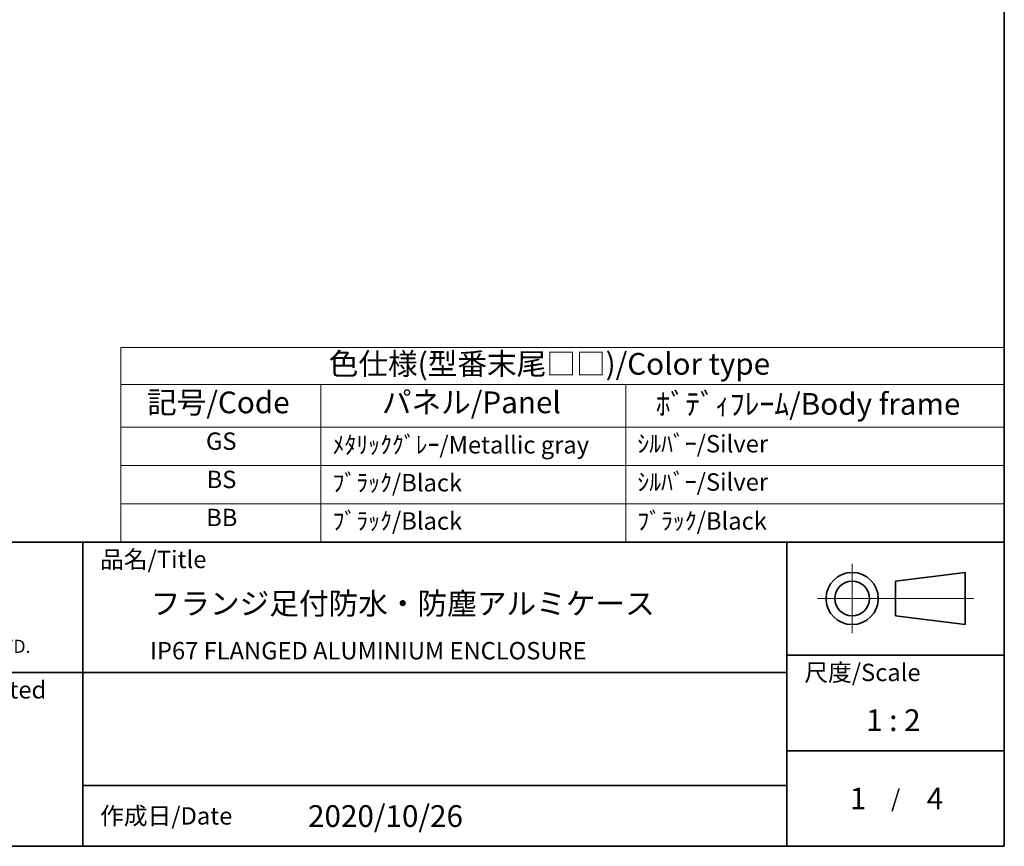
# Model space of a CAD drawing. Units: millimetres. Extents: x 29 to 3969, y 16 to 859.
# Drawn here: x 584 to 811, y 16 to 206 of the extents above; entities that cross this region are included whole.
import ezdxf
from ezdxf.enums import TextEntityAlignment as Align

# ---------------------------------------------------------------- set-up
doc = ezdxf.new("R2010")
doc.units = ezdxf.units.MM
doc.header["$LTSCALE"] = 2
for name, color, linetype, lineweight in [('Border (ISO)', 7, 'Continuous', 35), ('Hatch (ISO)', 1, 'Continuous', 18), ('Symbol (ISO)', 7, 'Continuous', 18), ('Title (ISO)', 7, 'Continuous', 35)]:
    doc.layers.add(name, color=color, linetype=linetype, lineweight=lineweight)
doc.styles.add('Note Text (TK)', font='txt')
doc.styles.add('Note Text (TK2)', font='txt')
doc.styles.add('文字スタイル67', font='arial.ttf')

# ---------------------------------------------------------------- blocks, each defined once
blk = doc.blocks.new('図面枠 tk図枠')
at = {"layer": 'Border (ISO)'}
for p in [(405.4999999999999, 289), (14.50000000000001, 8.000000000000007)]:
    blk.add_line(p, (405.4999999999999, 8.000000000000007), dxfattribs=at)
blk = doc.blocks.new('表題欄 tk表題欄')
at = {"layer": 'Hatch (ISO)'}
h = blk.add_hatch(color=256, dxfattribs=at)
edge = h.paths.add_edge_path(flags=0)
edge.add_arc((95.57537688673352, 236.2990653650367), 0.5958259999999996, 269.9999999999897, 360)
edge.add_line((96.17120288673351, 236.2990653650368), (96.17120288673348, 239.7107813650365))
edge.add_arc((95.5753768867335, 239.7107813650366), 0.5958259999999996, 0, 90.0000000000068)
edge.add_line((95.57537688673342, 240.3066073650366), (79.13710888673356, 240.3066073650366))
edge.add_arc((79.13710888673353, 239.7107813650366), 0.5958259999999996, 89.99999999999744, 180)
edge.add_line((78.54128288673353, 239.7107813650365), (78.54128288673331, 236.2990653650368))
edge.add_arc((79.13710888673332, 236.2990653650365), 0.5958259999999996, 180, 270.0000000000231)
edge.add_line((79.13710888673356, 235.7032393650365), (95.57537688673342, 235.7032393650367))
edge = h.paths.add_edge_path()
edge.add_line((77.83935088673357, 239.9556413650366), (77.83935088673357, 236.0542053650368))
edge.add_arc((78.54128288673346, 236.0542053650367), 0.7019319999998935, 180, 270.0000000000087)
edge.add_line((78.54128288673357, 235.3522733650368), (96.17120288673352, 235.3522733650368))
edge.add_arc((96.17120288673351, 236.0542053650367), 0.7019319999998921, 270, 360)
edge.add_line((96.8731348867334, 236.0542053650368), (96.87313488673352, 239.9556413650366))
edge.add_arc((96.1712028867336, 239.9556413650367), 0.7019319999998921, 0, 90.00000000000873)
edge.add_line((96.17120288673348, 240.6575733650367), (78.54128288673357, 240.6575733650366))
edge.add_arc((78.54128288673357, 239.9556413650366), 0.7019319999999984, 90, 180)
for points in [[(79.07181288673355, 239.1476033650369), (79.07181288673355, 238.6578833650367), (79.92066088673353, 238.6578833650367), (79.92066088673353, 236.6581933650368), (80.50832488673353, 236.6581933650368), (80.50832488673353, 238.6578833650367), (81.35717288673355, 238.6578833650367), (81.35717288673355, 239.1476033650369)], [(85.68407849525303, 236.6581933650368), (84.9434673993943, 237.8918698287545), (84.41792288673358, 237.3246628822781), (84.41792288673358, 236.6581933650368), (83.89555488673355, 236.6581933650368), (83.89555488673355, 239.1476033650369), (84.41792288673358, 239.1476033650369), (84.41792288673358, 238.0993979968839), (85.38913556809511, 239.1476033650369), (86.10696490847272, 239.1476033650369), (85.31925422435492, 238.2974470774499), (86.30334488673353, 236.6581933650368)], [(92.09142939614459, 239.1476033650369), (92.09142939614459, 236.6581933650368), (92.60971639614465, 236.6581933650368), (92.60971639614465, 237.6580383650368), (93.76872039614462, 237.6580383650368), (93.76872039614462, 236.6581933650368), (94.28700739614459, 236.6581933650368), (94.28700739614459, 239.1476033650369), (93.76872039614462, 239.1476033650369), (93.76872039614462, 238.1477583650367), (92.60971639614465, 238.1477583650367), (92.60971639614465, 239.1476033650369)], [(94.84202339614467, 239.1476033650369), (94.84202339614467, 236.6581933650368), (95.36439139614473, 236.6581933650368), (95.36439139614473, 239.1476033650369)]]:
    blk.add_hatch(color=256, dxfattribs=at).paths.add_polyline_path(points)
h = blk.add_hatch(color=256, dxfattribs=at)
h.paths.add_polyline_path([(82.59020695886475, 237.7110913650368), (81.95242681460243, 237.7110913650368), (82.27131688673356, 238.5794973650367)], flags=0)
h.paths.add_polyline_path([(82.77903014574996, 237.1968853650368), (81.76360362771717, 237.1968853650368), (81.56578886050404, 236.6581933650368), (80.94907288673355, 236.6581933650368), (81.86321688673357, 239.1476033650369), (82.67941688673353, 239.1476033650369), (83.59356088673351, 236.6581933650368), (82.97684491296302, 236.6581933650368)])
h = blk.add_hatch(color=256, dxfattribs=at)
h.paths.add_polyline_path([(87.52707281460246, 237.7110913650368), (88.16485295886469, 237.7110913650368), (87.84596288673359, 238.5794973650367)], flags=0)
h.paths.add_polyline_path([(87.14043486050403, 236.6581933650368), (87.3382496277172, 237.1968853650368), (88.35367614574989, 237.1968853650368), (88.551490912963, 236.6581933650368), (89.16820688673343, 236.6581933650368), (88.25406288673352, 239.1476033650369), (87.43786288673356, 239.1476033650369), (86.52371888673358, 236.6581933650368)])
h = blk.add_hatch(color=256, dxfattribs=at)
edge = h.paths.add_edge_path()
edge.add_arc((90.52309888673334, 237.9028983650369), 1.273272000000011, 38.55054079078439, 336.5820184016556)
edge.add_line((91.69149139614446, 237.3968543650369), (91.17255542714857, 237.6216113977801))
edge.add_ellipse((90.52309888673352, 237.9028983650369), major_axis=(0, -0.7998759999999119), ratio=0.8673469387756529, start_angle=128.5505407907963, end_angle=426.582018401653, ccw=False)
edge.add_line((91.09381514418376, 238.3576891122095), (91.51887237036831, 238.6964075050431))
at = {"layer": 'Title (ISO)'}
for p, q in [((74.70882392282105, 244.052739026017), (255.7088239228211, 244.052739026017)), ((74.70882392282105, 209.052739026017), (74.70882392282105, 244.052739026017)), ((149.7088239228211, 244.052739026017), (149.7088239228211, 209.052739026017)), ((230.7088239228211, 244.052739026017), (230.7088239228211, 209.052739026017)), ((255.7088239228211, 244.052739026017), (255.7088239228211, 209.052739026017)), ((243.2088239228211, 239.552739026017), (251.2088239228211, 240.5527390260171)), ((251.2088239228211, 234.552739026017), (251.2088239228211, 240.5527390260171)), ((243.2088239228211, 239.552739026017), (243.2088239228211, 235.552739026017)), ((243.2088239228211, 235.552739026017), (251.2088239228211, 234.552739026017)), ((230.7088239228211, 231.052739026017), (255.7088239228211, 231.052739026017)), ((74.70882392282105, 229.052739026017), (230.7088239228211, 229.052739026017)), ((99.70882392282108, 229.052739026017), (99.70882392282108, 209.052739026017)), ((124.708823922821, 229.052739026017), (124.708823922821, 209.052739026017)), ((230.7088239228211, 220.052739026017), (255.7088239228211, 220.052739026017)), ((149.7088239228211, 216.052739026017), (230.7088239228211, 216.052739026017)), ((255.7088239228211, 209.052739026017), (74.70882392282105, 209.052739026017))]:
    blk.add_line(p, q, dxfattribs=at)
at = {"layer": 'Title (ISO)', "color": 4, "linetype": 'Continuous', "lineweight": 18}
for p, q in [((238.2088239228211, 241.552739026017), (238.2088239228211, 233.552739026017)), ((252.2088239228211, 237.552739026017), (234.2088239228211, 237.552739026017))]:
    blk.add_line(p, q, dxfattribs=at)
at = {"layer": 'Title (ISO)'}
for radius in [3, 2]:
    blk.add_circle((238.2088239228211, 237.552739026017), radius, dxfattribs=at)
at = {"layer": 'Title (ISO)', "color": 1, "char_height": 2.000000029802322, "line_spacing_factor": 1.5, "style": 'Note Text (TK)'}
for s, insert, attachment_point in [('\\fＭＳ Ｐゴシック|b0|i0;\\H2.0000;品名/Title', (151.708823922821, 242.052739026017), 4), ('\\fＭＳ Ｐゴシック|b0|i0;\\H2.0000;尺度/Scale', (232.7088239228211, 229.052739026017), 4), ('\\fＭＳ Ｐゴシック|b0|i0;\\H2.0000;承認/Approved', (87.20882392282108, 227.052739026017), 5), ('\\fＭＳ Ｐゴシック|b0|i0;\\H2.0000;検図/Checked', (112.208823922821, 227.052739026017), 5), ('\\fＭＳ Ｐゴシック|b0|i0;\\H2.0000;製図/Created', (137.2088239228211, 227.052739026017), 5), ('\\fＭＳ Ｐゴシック|b0|i0;\\H2.0000;作成日/Date', (151.708823922821, 212.552739026017), 4)]:
    blk.add_mtext(s, dxfattribs=dict(at, insert=insert, attachment_point=attachment_point))
at = {"layer": 'Title (ISO)', "color": 7, "line_spacing_factor": 1.5, "style": 'Note Text (TK)'}
for s, insert, char_height, attachment_point in [('株式会社タカチ電機工業', (99.87313488673345, 238.052739026017), 2.5, 4), ('\\fArial|b0|i0;\\H1.4986;TAKACHI ELECTRONICS ENCLOSURE CO., LTD.', (99.87313488673342, 232.052739026017), 1.49859994649887, 4), ('\\fＭＳ Ｐゴシック|b0|i0;\\H2.0000;/', (243.2088239228211, 214.552739026017), 2.000000029802322, 5)]:
    blk.add_mtext(s, dxfattribs=dict(at, insert=insert, char_height=char_height, attachment_point=attachment_point))
at = {"layer": 'Title (ISO)', "color": 7}
for tag, p, height, style in [('<品名>_001', (157.524164831912, 235.724614026017), 2.5, 'Note Text (TK)'), ('<Title>_001', (157.4482509312165, 230.5520568828656), 2.000000029802322, '文字スタイル67'), ('<尺度>_001', (239.8139375591847, 222.3098412987444), 2.5, 'Note Text (TK)'), ('<ページ_No.>_001', (237.9488807410029, 213.302739026017), 2.5, 'Note Text (TK)'), ('<総ページ数>_001', (246.7926307410029, 213.302739026017), 2.5, 'Note Text (TK)'), ('作成日_001', (175.6392216500938, 211.2814322078352), 2.5, 'Note Text (TK)')]:
    blk.add_attdef(tag, p, '', height=height, dxfattribs=dict(at, style=style))
at = {"layer": 'Title (ISO)', "color": 7, "style": 'Note Text (TK)'}
blk.add_attdef('<承認>', text='', height=2.5, dxfattribs=at).set_placement((87.20882392282108, 217.052739026017), align=Align.MIDDLE_CENTER)
blk = doc.blocks.new('テーブル2')
at = {"layer": 'Symbol (ISO)'}
for p, q in [((303.8807588079344, 65.38000008940698), (405.4999999999999, 65.38000008940698)), ((303.8807588079344, 65.38000008940698), (303.8807588079344, 61.10000008940698)), ((405.4999999999999, 65.38000008940698), (405.4999999999999, 61.10000008940698)), ((303.8807588079344, 61.10000008940698), (405.4999999999999, 61.10000008940698)), ((303.8807588079344, 61.10000008940698), (303.8807588079344, 56.20000008940697)), ((326.9014761426541, 61.10000008940698), (326.9014761426541, 56.20000008940697)), ((361.953546975307, 61.10000008940698), (361.953546975307, 56.20000008940697)), ((405.5, 61.10000008940698), (405.5, 56.20000008940697)), ((303.8807588079344, 56.20000008940697), (405.5, 56.20000008940697)), ((303.8807588079344, 56.20000008940697), (303.8807588079344, 43)), ((326.9014761426541, 56.20000008940697), (326.9014761426541, 43)), ((361.953546975307, 56.20000008940697), (361.953546975307, 43)), ((405.5, 56.20000008940697), (405.5, 43)), ((303.8807588079344, 51.80000005960465), (405.5, 51.80000005960465)), ((303.8807588079344, 47.40000002980232), (405.5, 47.40000002980232)), ((303.8807588079344, 43), (405.5, 43))]:
    blk.add_line(p, q, dxfattribs=at)
at = {"layer": 'Symbol (ISO)', "color": 7, "attachment_point": 7}
for s, insert, char_height, style in [('色仕様(型番末尾□□)/Color type', (327.7917374432484, 61.46368431463837), 2.5, 'Note Text (TK)'), ('記号/Code', (306.8957379169663, 57.02719298526645), 2.5, 'Note Text (TK)'), ('パネル/Panel', (333.9045183437507, 57.03450297340751), 2.5, 'Note Text (TK)'), ('ﾎﾞﾃﾞｨﾌﾚｰﾑ/Body frame', (365.4013121939062, 56.85175444334745), 2.5, 'Note Text (TK)'), ('GS', (313.6777894227804, 52.97660828370135), 2.000000029802322, 'Note Text (TK2)'), ('ﾒﾀﾘｯｸｸﾞﾚｰ/Metallic gray', (328.2422765052012, 52.55555567890406), 2.000000029802322, 'Note Text (TK2)'), ('ｼﾙﾊﾞｰ/Silver', (363.294347337854, 52.67836269084364), 2.000000029802322, 'Note Text (TK2)'), ('BS', (313.7549168745433, 48.57660825389903), 2.000000029802322, 'Note Text (TK2)'), ('ﾌﾞﾗｯｸ/Black', (328.2422765052012, 48.19649131819605), 2.000000029802322, 'Note Text (TK2)'), ('ｼﾙﾊﾞｰ/Silver', (363.294347337854, 48.27836266104132), 2.000000029802322, 'Note Text (TK2)'), ('BB', (313.7022853771603, 44.20000005122274), 2.000000029802322, 'Note Text (TK2)'), ('ﾌﾞﾗｯｸ/Black', (328.2422765052012, 43.79649128839374), 2.000000029802322, 'Note Text (TK2)'), ('ﾌﾞﾗｯｸ/Black', (363.294347337854, 43.79649128839374), 2.000000029802322, 'Note Text (TK2)')]:
    blk.add_mtext(s, dxfattribs=dict(at, insert=insert, char_height=char_height, style=style))

msp = doc.modelspace()

# ---------------------------------------------------------------- block references
at = {"xscale": 2, "yscale": 2, "zscale": 2}
for name in ['図面枠 tk図枠', 'テーブル2']:
    msp.add_blockref(name, (0, 0), dxfattribs=at)
ref = msp.add_blockref('表題欄 tk表題欄', (299.5823521543578, -402.1054780520341), dxfattribs=dict(xscale=2, yscale=2, zscale=2))
ref.add_attrib('<品名>_001', 'フランジ足付防水・防塵アルミケース', (614.6306818181819, 69.34375000000001), dxfattribs={"layer": 'Title (ISO)', "color": 7, "height": 5, "style": 'Note Text (TK)'})
ref.add_attrib('<尺度>_001', '1 : 2', (779.2102272727273, 42.51420454545462), dxfattribs={"layer": 'Title (ISO)', "color": 7, "height": 5, "style": 'Note Text (TK)'})
ref.add_attrib('作成日_001', '2020/10/26', (650.8323863636363, 20.4573863636364), dxfattribs={"layer": 'Title (ISO)', "color": 7, "height": 5, "style": 'Note Text (TK)'})
ref.add_attrib('<Title>_001', 'IP67 FLANGED ALUMINIUM ENCLOSURE', (614.4788540167909, 58.99863571369714), dxfattribs={"layer": 'Title (ISO)', "color": 7, "height": 4.000000059604644, "style": '文字スタイル67'})
ref.add_attrib('<ページ_No.>_001', '1', (775.4801136363635, 24.50000000000003), dxfattribs={"layer": 'Title (ISO)', "color": 7, "height": 5, "style": 'Note Text (TK)'})
ref.add_attrib('<総ページ数>_001', '4', (793.1676136363636, 24.50000000000003), dxfattribs={"layer": 'Title (ISO)', "color": 7, "height": 5, "style": 'Note Text (TK)'})

doc.saveas('drawing.dxf')
